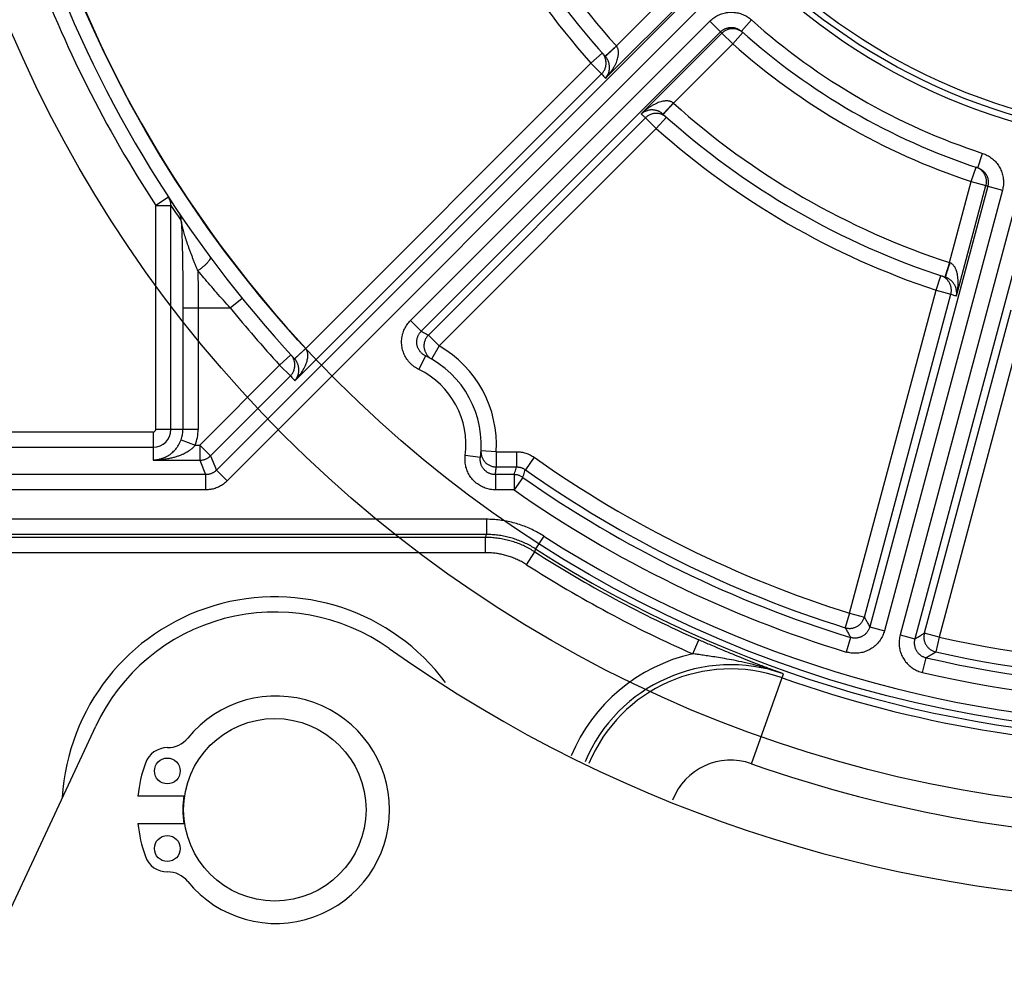
# Model space of a CAD drawing. Extents: x 0 to 17220, y 0 to 12000.
# Drawn here: x 13195 to 13260, y 5475 to 5537 of the extents above; entities that cross this region are included whole.
import ezdxf

# ---------------------------------------------------------------- set-up
doc = ezdxf.new("R2010")
doc.units = 0
doc.header["$LTSCALE"] = 80
doc.header["$MEASUREMENT"] = 0
doc.linetypes.add('CENTER', pattern=[2, 1.25, -0.25, 0.25, -0.25])
doc.linetypes.add('PHANTOM', pattern=[2.5, 1.25, -0.25, 0.25, -0.25, 0.25, -0.25])
doc.layers.add('CENTRE', color=1, linetype='CENTER')
doc.layers.add('DETAIL', color=2, linetype='CONTINUOUS')

msp = doc.modelspace()

# ---------------------------------------------------------------- linework, layer by layer
at = {"layer": 'CENTRE', "linetype": 'PHANTOM'}
msp.add_circle((13271.759, 5569.047), 255, dxfattribs=at)
at = {"layer": 'DETAIL', "ltscale": 8}
for p, q in [((13234.221, 5535.267), (13238.116, 5539.162)), ((13238.906, 5538.362), (13207.917, 5507.374)), ((13233.511, 5533.144), (13238.822, 5538.456)), ((13239.612, 5537.656), (13208.623, 5506.667)), ((13220.681, 5517.213), (13240.368, 5536.9)), ((13241.075, 5536.193), (13240.368, 5536.9)), ((13242.449, 5536.231), (13243.115, 5536.977)), ((13221.388, 5516.506), (13241.075, 5536.193)), ((13241.168, 5536.11), (13235.857, 5530.799)), ((13241.874, 5535.404), (13241.168, 5536.11)), ((13241.874, 5535.404), (13242.539, 5536.151)), ((13234.221, 5535.267), (13233.477, 5534.598)), ((13241.874, 5535.404), (13237.979, 5531.508)), ((13232.548, 5534.137), (13233.295, 5534.802)), ((13213.788, 5515.378), (13232.548, 5534.137)), ((13232.548, 5534.137), (13233.254, 5533.431)), ((13213.08, 5513.256), (13233.254, 5533.431)), ((13237.979, 5531.508), (13237.31, 5530.765)), ((13236.143, 5530.542), (13221.859, 5516.258)), ((13236.85, 5529.836), (13236.143, 5530.542)), ((13236.85, 5529.836), (13237.515, 5530.582)), ((13236.85, 5529.836), (13222.565, 5515.551)), ((13257.995, 5527.256), (13258.308, 5528.205)), ((13257.566, 5526.344), (13257.881, 5527.293)), ((13258.65, 5526.046), (13250.886, 5497.073)), ((13256.14, 5521.023), (13257.566, 5526.344)), ((13256.587, 5518.83), (13258.531, 5526.086)), ((13257.566, 5526.344), (13258.531, 5526.086)), ((13258.65, 5526.046), (13259.615, 5525.788)), ((13204.763, 5525.327), (13203.925, 5524.78)), ((13259.615, 5525.788), (13251.851, 5496.814)), ((13260.647, 5525.511), (13252.884, 5496.538)), ((13261.612, 5525.252), (13253.849, 5496.279)), ((13203.925, 5524.78), (13204.925, 5524.78)), ((13203.925, 5510.047), (13203.925, 5524.78)), ((13204.925, 5510.047), (13204.925, 5524.78)), ((13256.14, 5521.023), (13255.831, 5520.072)), ((13255.256, 5519.209), (13255.57, 5520.158)), ((13249.566, 5497.974), (13255.256, 5519.209)), ((13250.531, 5497.715), (13256.221, 5518.95)), ((13255.256, 5519.209), (13256.221, 5518.95)), ((13205.713, 5518.047), (13208.831, 5518.047)), ((13205.713, 5518.047), (13205.713, 5510.047)), ((13206.712, 5518.047), (13206.712, 5510.047)), ((13208.831, 5518.047), (13209.608, 5518.677)), ((13260.167, 5517.893), (13254.477, 5496.658)), ((13261.132, 5517.634), (13255.443, 5496.399)), ((13221.388, 5516.506), (13220.681, 5517.213)), ((13222.565, 5515.551), (13221.859, 5516.258)), ((13222.565, 5515.551), (13222.067, 5514.684)), ((13212.077, 5514.284), (13212.814, 5514.96)), ((13213.788, 5515.378), (13213.055, 5514.699)), ((13221.661, 5514.898), (13221.226, 5513.998)), ((13206.819, 5509.026), (13212.077, 5514.284)), ((13212.077, 5514.284), (13212.784, 5513.577)), ((13207.525, 5508.319), (13212.784, 5513.577)), ((13203.759, 5509.881), (13192.594, 5509.881)), ((13203.759, 5509.881), (13203.759, 5508.026)), ((13206.712, 5510.047), (13203.925, 5510.047)), ((13205.592, 5509.371), (13206.53, 5509.026)), ((13206.53, 5509.026), (13206.819, 5509.026)), ((13206.819, 5509.026), (13207.525, 5508.319)), ((13206.819, 5509.026), (13206.819, 5508.026)), ((13193.593, 5508.882), (13203.759, 5508.882)), ((13225.276, 5508.211), (13224.285, 5508.34)), ((13226.316, 5508.589), (13225.318, 5508.65)), ((13226.316, 5508.589), (13227.66, 5508.589)), ((13226.316, 5508.589), (13226.316, 5507.59)), ((13227.66, 5508.589), (13227.66, 5507.59)), ((13203.759, 5508.026), (13206.819, 5508.026)), ((13206.819, 5508.026), (13207.21, 5507.081)), ((13207.525, 5508.319), (13207.917, 5507.374)), ((13228.812, 5508.223), (13228.236, 5507.407)), ((13207.21, 5507.081), (13191.792, 5507.081)), ((13207.21, 5507.081), (13207.21, 5506.081)), ((13207.917, 5507.374), (13208.623, 5506.667)), ((13227.498, 5507.081), (13226.268, 5507.081)), ((13226.268, 5507.081), (13226.268, 5506.081)), ((13226.316, 5507.59), (13227.66, 5507.59)), ((13227.498, 5507.081), (13227.498, 5506.081)), ((13228.073, 5506.899), (13227.498, 5506.081)), ((13207.21, 5506.081), (13191.792, 5506.081)), ((13227.498, 5506.081), (13226.268, 5506.081)), ((13225.677, 5504.144), (13186.759, 5504.144)), ((13225.677, 5504.144), (13225.677, 5503.144)), ((13225.677, 5503.144), (13187.759, 5503.144)), ((13225.62, 5502.95), (13191.38, 5502.95)), ((13225.62, 5501.95), (13225.62, 5502.95)), ((13229.454, 5503.038), (13228.914, 5502.196)), ((13225.62, 5501.95), (13191.38, 5501.95)), ((13228.315, 5501.162), (13228.854, 5502.004)), ((13249.566, 5497.974), (13249.268, 5497.02)), ((13249.566, 5497.974), (13250.531, 5497.715)), ((13250.886, 5497.073), (13251.851, 5496.814)), ((13239.241, 5495.302), (13239.645, 5496.216)), ((13249.63, 5496.376), (13249.339, 5495.42)), ((13252.884, 5496.538), (13253.849, 5496.279)), ((13255.443, 5496.399), (13254.477, 5496.658)), ((13255.443, 5496.399), (13255.224, 5495.424)), ((13254.363, 5494.073), (13254.588, 5495.047)), ((13243.118, 5488.073), (13245.21, 5493.987)), ((13192.647, 5474.821), (13199.977, 5490.541)), ((13205.861, 5485.947), (13202.754, 5485.947)), ((13202.754, 5484.147), (13205.861, 5484.147))]:
    msp.add_line(p, q, dxfattribs=at)
at = {"layer": 'DETAIL'}
for radius in [84, 79]:
    msp.add_circle((13271.759, 5569.047), radius, dxfattribs=at)
at = {"layer": 'DETAIL', "ltscale": 8}
for centre, radius in [((13271.759, 5569.047), 40.402), ((13271.759, 5569.047), 40), ((13271.759, 5569.047), 39.6), ((13211.759, 5485.047), 6), ((13204.689, 5487.597), 0.85), ((13204.689, 5482.497), 0.85)]:
    msp.add_circle(centre, radius, dxfattribs=at)
for centre, radius, start, end in [((13271.759, 5569.047), 51.5, 197.97811, 222.02189), ((13271.759, 5569.047), 50.5, 198.0168, 221.9832), ((13271.759, 5569.047), 52.5, 198.32161, 221.67839), ((13271.759, 5569.047), 79, 200.35906, 222.79329), ((13271.759, 5569.047), 81, 200.29244, 213.12754), ((13271.759, 5569.047), 80, 200.29243, 222.79836), ((13271.759, 5569.047), 43, 228.23005, 251.76995), ((13271.759, 5569.047), 44, 228.23005, 251.76995), ((13271.759, 5569.047), 45, 228.38593, 251.61407), ((13271.759, 5569.047), 50.5, 228.0168, 251.9832), ((13271.759, 5569.047), 51.5, 227.97811, 252.02189), ((13271.759, 5569.047), 52.5, 228.32161, 251.67839), ((13271.759, 5569.047), 81, 219.0228, 222.53878), ((13218.83, 5509.047), 7.5, 356.49805, 60.1343), ((13218.83, 5509.047), 6.5, 352.61156, 64.18354), ((13218.83, 5509.047), 5.5, 352.61153, 64.18358), ((13203.759, 5510.047), 0.166, 270, 0), ((13203.759, 5510.047), 1.165, 270, 0), ((13203.759, 5510.047), 1.954, 339.75972, 0), ((13203.759, 5510.047), 2.953, 339.75972, 0), ((13271.759, 5569.047), 74.458, 234.7747, 252.65861), ((13271.759, 5569.047), 75.458, 234.7747, 252.65861), ((13271.759, 5569.047), 75.966, 234.89512, 253.06364), ((13271.759, 5569.047), 76.966, 234.89512, 253.06364), ((13271.759, 5569.047), 78.403, 237.34398, 302.65602), ((13271.759, 5569.047), 79.597, 237.38205, 246.20483), ((13271.759, 5569.047), 79.403, 237.34399, 302.65601), ((13271.759, 5569.047), 80.597, 237.38204, 246.20484), ((13211.759, 5485.047), 14, 36.66345, 176.69116), ((13211.759, 5485.047), 13, 54.64019, 155), ((13271.759, 5569.047), 74.458, 257.34139, 282.65861), ((13271.366, 5569.047), 90, 234.64019, 305.71477), ((13271.759, 5569.047), 75.458, 257.34139, 282.65861), ((13241.747, 5484.199), 11.382, 102.72012, 157.32291), ((13271.759, 5569.047), 75.966, 256.93636, 283.06364), ((13241.747, 5484.199), 10.382, 70.52067, 157.40331), ((13241.747, 5484.199), 10.109, 70.52067, 157.42793), ((13271.759, 5569.047), 79.891, 250.52067, 289.47933), ((13271.759, 5569.047), 76.966, 256.93636, 283.06364), ((13211.834, 5485.047), 7.475, 219.08116, 140.91884), ((13204.712, 5490.831), 1.7, 269.5948, 320.91884), ((13204.689, 5487.597), 1.534, 89.5948, 160.16669), ((13241.747, 5484.199), 4.11, 70.52067, 158.80467), ((13211.759, 5485.047), 9.05, 160.16669, 174.29264), ((13271.759, 5569.047), 85.89, 250.52067, 289.47933), ((13211.759, 5485.047), 6.05, 171.0577, 188.9423), ((13211.759, 5485.047), 9.05, 185.70736, 199.83331), ((13204.689, 5482.497), 1.534, 199.83331, 270.4052), ((13204.712, 5479.263), 1.7, 39.08116, 90.4052)]:
    msp.add_arc(centre, radius, start, end, dxfattribs=at)
for points, start_tangent, end_tangent in [([(13240.368, 5536.9), (13240.491, 5537.013), (13240.623, 5537.116), (13240.765, 5537.208), (13240.913, 5537.287), (13241.068, 5537.354), (13241.228, 5537.407), (13241.391, 5537.447), (13241.558, 5537.473), (13241.726, 5537.485), (13241.894, 5537.482), (13242.062, 5537.466), (13242.227, 5537.435), (13242.39, 5537.391), (13242.548, 5537.333), (13242.701, 5537.262), (13242.848, 5537.178), (13242.986, 5537.083), (13243.115, 5536.977)], (0.707111, 0.707102), (0.745829, -0.666138)), ([(13241.075, 5536.193), (13241.136, 5536.25), (13241.202, 5536.301), (13241.273, 5536.347), (13241.347, 5536.387), (13241.425, 5536.42), (13241.505, 5536.447), (13241.586, 5536.467), (13241.67, 5536.48), (13241.754, 5536.485), (13241.838, 5536.484), (13241.922, 5536.476), (13242.005, 5536.461), (13242.086, 5536.438), (13242.165, 5536.409), (13242.242, 5536.374), (13242.315, 5536.332), (13242.384, 5536.284), (13242.449, 5536.231)], (0.707157, 0.707057), (0.745827, -0.66614)), ([(13241.075, 5536.193), (13241.121, 5536.152), (13241.168, 5536.11)], (0.745789, -0.666182), (0.747635, -0.66411)), ([(13242.445, 5536.225), (13242.376, 5536.269), (13242.286, 5536.315), (13242.192, 5536.352), (13242.095, 5536.379), (13241.996, 5536.396), (13241.896, 5536.403), (13241.795, 5536.4), (13241.695, 5536.387), (13241.597, 5536.364), (13241.502, 5536.331), (13241.41, 5536.289), (13241.324, 5536.238), (13241.242, 5536.178), (13241.168, 5536.11)], (-0.821192, 0.570653), (-0.707056, -0.707158)), ([(13242.539, 5536.151), (13242.46, 5536.214), (13242.445, 5536.225)], (-0.747635, 0.66411), (-0.821192, 0.570653)), ([(13234.231, 5535.254), (13234.148, 5535.179), (13234.067, 5535.105), (13233.987, 5535.032), (13233.91, 5534.962), (13233.838, 5534.896), (13233.771, 5534.834), (13233.71, 5534.777), (13233.655, 5534.726), (13233.608, 5534.682), (13233.569, 5534.644), (13233.538, 5534.614), (13233.517, 5534.592), (13233.504, 5534.578)], (-0.742879, -0.669426), (-0.755812, -0.654789)), ([(13233.511, 5533.144), (13233.716, 5533.373), (13233.89, 5533.601), (13234.03, 5533.814), (13234.139, 5534.01), (13234.221, 5534.189), (13234.282, 5534.352), (13234.325, 5534.498), (13234.351, 5534.631), (13234.364, 5534.748), (13234.365, 5534.852), (13234.357, 5534.943), (13234.342, 5535.023), (13234.322, 5535.092), (13234.296, 5535.152), (13234.266, 5535.206), (13234.231, 5535.254)], (0.694696, 0.719304), (-0.630128, 0.776491)), ([(13234.231, 5535.254), (13234.226, 5535.26), (13234.221, 5535.267)], (-0.63011, 0.776506), (-0.629073, 0.777346)), ([(13233.254, 5533.431), (13233.322, 5533.505), (13233.382, 5533.587), (13233.433, 5533.673), (13233.475, 5533.765), (13233.508, 5533.86), (13233.531, 5533.958), (13233.544, 5534.058), (13233.547, 5534.159), (13233.54, 5534.26), (13233.523, 5534.359), (13233.496, 5534.456), (13233.459, 5534.55)], (0.707157, 0.707057), (-0.412032, 0.911169)), ([(13233.413, 5534.639), (13233.358, 5534.724), (13233.295, 5534.802)], (-0.501721, 0.86503), (-0.664949, 0.746889)), ([(13233.459, 5534.55), (13233.413, 5534.639)], (-0.412032, 0.911169), (-0.501721, 0.86503)), ([(13233.504, 5534.578), (13233.501, 5534.572)], (-0.755812, -0.654789), (0.66944, -0.742866)), ([(13233.539, 5534.528), (13233.501, 5534.572)], (-0.625186, 0.780476), (-0.669406, 0.742896)), ([(13233.511, 5533.144), (13233.604, 5533.269), (13233.675, 5533.4), (13233.723, 5533.528), (13233.753, 5533.65), (13233.768, 5533.766), (13233.771, 5533.875), (13233.765, 5533.976), (13233.75, 5534.07), (13233.729, 5534.157), (13233.704, 5534.235), (13233.674, 5534.306), (13233.642, 5534.37), (13233.609, 5534.428), (13233.575, 5534.48), (13233.539, 5534.528)], (0.656195, 0.754591), (-0.625186, 0.780476)), ([(13233.254, 5533.431), (13233.34, 5533.335), (13233.425, 5533.24), (13233.511, 5533.144)], (0.664949, -0.746889), (0.670404, -0.741997)), ([(13237.966, 5531.519), (13237.918, 5531.554), (13237.864, 5531.584), (13237.804, 5531.609), (13237.735, 5531.63), (13237.656, 5531.645), (13237.564, 5531.653), (13237.46, 5531.651), (13237.343, 5531.639), (13237.211, 5531.612), (13237.064, 5531.57), (13236.901, 5531.509), (13236.722, 5531.426), (13236.526, 5531.318), (13236.313, 5531.178), (13236.085, 5531.003), (13235.857, 5530.799)], (-0.776491, 0.630128), (-0.719329, -0.69467)), ([(13237.24, 5530.826), (13237.192, 5530.863), (13237.14, 5530.897), (13237.083, 5530.93), (13237.019, 5530.962), (13236.947, 5530.991), (13236.869, 5531.017), (13236.783, 5531.038), (13236.689, 5531.053), (13236.587, 5531.059), (13236.478, 5531.056), (13236.362, 5531.041), (13236.24, 5531.011), (13236.112, 5530.962), (13235.981, 5530.892), (13235.857, 5530.799)], (-0.780476, 0.625186), (-0.754593, -0.656193)), ([(13237.966, 5531.519), (13237.891, 5531.436), (13237.817, 5531.354), (13237.744, 5531.275), (13237.674, 5531.198), (13237.608, 5531.126), (13237.546, 5531.059), (13237.489, 5530.998), (13237.438, 5530.943), (13237.394, 5530.896), (13237.356, 5530.857), (13237.326, 5530.826), (13237.304, 5530.804), (13237.29, 5530.792)], (-0.669426, -0.742879), (-0.654789, -0.755812)), ([(13237.979, 5531.508), (13237.973, 5531.514), (13237.966, 5531.519)], (-0.777346, 0.629073), (-0.776506, 0.63011)), ([(13235.857, 5530.799), (13235.928, 5530.735), (13235.999, 5530.67), (13236.071, 5530.606), (13236.143, 5530.542)], (0.741997, -0.670404), (0.746889, -0.664949)), ([(13237.262, 5530.746), (13237.168, 5530.783), (13237.071, 5530.811), (13236.972, 5530.828), (13236.871, 5530.835), (13236.771, 5530.832), (13236.671, 5530.819), (13236.573, 5530.796), (13236.477, 5530.763), (13236.386, 5530.721), (13236.299, 5530.67), (13236.218, 5530.61), (13236.143, 5530.542)], (-0.911169, 0.412032), (-0.707057, -0.707157)), ([(13237.285, 5530.788), (13237.24, 5530.826)], (-0.742896, 0.669406), (-0.780476, 0.625186)), ([(13237.351, 5530.7), (13237.262, 5530.746)], (-0.86503, 0.501721), (-0.911169, 0.412032)), ([(13237.29, 5530.792), (13237.285, 5530.788)], (-0.654789, -0.755812), (-0.742861, 0.669445)), ([(13237.515, 5530.582), (13237.436, 5530.646), (13237.351, 5530.7)], (-0.746889, 0.664949), (-0.86503, 0.501721)), ([(13258.308, 5528.205), (13258.464, 5528.147), (13258.616, 5528.074), (13258.762, 5527.989), (13258.9, 5527.892), (13259.029, 5527.784), (13259.149, 5527.666), (13259.258, 5527.538), (13259.356, 5527.401), (13259.442, 5527.256), (13259.516, 5527.105), (13259.577, 5526.947), (13259.624, 5526.786), (13259.658, 5526.621), (13259.677, 5526.454), (13259.683, 5526.285), (13259.674, 5526.117), (13259.651, 5525.951), (13259.615, 5525.788)], (0.949807, -0.312838), (-0.258813, -0.965927)), ([(13257.975, 5527.257), (13257.881, 5527.293)], (-0.912386, 0.40933), (-0.948954, 0.315416)), ([(13258.531, 5526.086), (13258.552, 5526.184), (13258.563, 5526.284), (13258.564, 5526.385), (13258.555, 5526.485), (13258.536, 5526.584), (13258.507, 5526.681), (13258.468, 5526.774), (13258.421, 5526.862), (13258.364, 5526.946), (13258.3, 5527.023), (13258.228, 5527.093), (13258.149, 5527.156), (13258.065, 5527.211), (13257.975, 5527.257)], (0.258889, 0.965907), (-0.912386, 0.40933)), ([(13257.995, 5527.256), (13258.073, 5527.226), (13258.149, 5527.19), (13258.222, 5527.147), (13258.291, 5527.099), (13258.356, 5527.045), (13258.416, 5526.986), (13258.471, 5526.921), (13258.52, 5526.853), (13258.563, 5526.781), (13258.6, 5526.705), (13258.63, 5526.626), (13258.654, 5526.546), (13258.671, 5526.463), (13258.681, 5526.38), (13258.684, 5526.295), (13258.679, 5526.211), (13258.668, 5526.128), (13258.65, 5526.046)], (0.949808, -0.312835), (-0.258751, -0.965944)), ([(13258.531, 5526.086), (13258.59, 5526.066), (13258.65, 5526.046)], (0.948954, -0.315416), (0.949825, -0.312782)), ([(13204.925, 5524.78), (13204.918, 5524.896), (13204.899, 5525.01), (13204.866, 5525.12), (13204.82, 5525.227), (13204.763, 5525.327)], (0.001833, 0.999998), (-0.546504, 0.837456)), ([(13204.925, 5524.78), (13205.268, 5524.259), (13205.61, 5523.747)], (0.546504, -0.837456), (0.559261, -0.828992)), ([(13205.61, 5523.747), (13205.606, 5523.846), (13205.591, 5523.944), (13205.567, 5524.04), (13205.534, 5524.133), (13205.491, 5524.222), (13205.44, 5524.306)], (0.001809, 0.999998), (-0.559253, 0.828997)), ([(13206.701, 5520.489), (13206.614, 5520.697), (13206.526, 5520.91), (13206.44, 5521.124), (13206.355, 5521.34), (13206.271, 5521.556), (13206.19, 5521.771), (13206.113, 5521.984), (13206.038, 5522.193), (13205.969, 5522.397), (13205.903, 5522.595), (13205.844, 5522.784), (13205.79, 5522.964), (13205.743, 5523.132), (13205.702, 5523.287), (13205.668, 5523.428), (13205.642, 5523.552), (13205.622, 5523.659), (13205.61, 5523.747)], (-0.387828, 0.921732), (-0.108107, 0.994139)), ([(13205.61, 5523.747), (13205.623, 5523.478), (13205.634, 5523.187), (13205.646, 5522.875), (13205.656, 5522.544), (13205.665, 5522.195), (13205.674, 5521.83), (13205.682, 5521.449), (13205.689, 5521.054), (13205.695, 5520.647), (13205.701, 5520.23), (13205.705, 5519.804), (13205.709, 5519.371), (13205.711, 5518.933), (13205.712, 5518.491), (13205.713, 5518.047)], (0.048924, -0.998802), (0, -1)), ([(13207.504, 5521.39), (13207.515, 5521.366), (13207.517, 5521.336), (13207.511, 5521.3), (13207.496, 5521.259), (13207.473, 5521.213), (13207.441, 5521.163), (13207.402, 5521.109), (13207.355, 5521.051), (13207.301, 5520.991), (13207.241, 5520.928), (13207.175, 5520.864), (13207.104, 5520.799), (13207.028, 5520.735), (13206.949, 5520.671), (13206.868, 5520.608), (13206.785, 5520.547), (13206.701, 5520.489)], (0.59572, -0.803192), (-0.829771, -0.558104)), ([(13256.156, 5521.017), (13256.122, 5520.911), (13256.088, 5520.806), (13256.055, 5520.703), (13256.024, 5520.604), (13255.994, 5520.511), (13255.967, 5520.424), (13255.943, 5520.344), (13255.921, 5520.272), (13255.902, 5520.21), (13255.887, 5520.158), (13255.876, 5520.117), (13255.868, 5520.087), (13255.864, 5520.068)], (-0.308639, -0.951179), (-0.327158, -0.94497)), ([(13256.156, 5521.017), (13256.148, 5521.02), (13256.14, 5521.023)], (-0.933944, 0.357418), (-0.933466, 0.358665)), ([(13256.587, 5518.83), (13256.65, 5519.13), (13256.687, 5519.415), (13256.701, 5519.67), (13256.698, 5519.894), (13256.68, 5520.09), (13256.651, 5520.261), (13256.614, 5520.41), (13256.571, 5520.537), (13256.523, 5520.645), (13256.473, 5520.736), (13256.42, 5520.811), (13256.367, 5520.873), (13256.315, 5520.922), (13256.263, 5520.962), (13256.21, 5520.993), (13256.156, 5521.017)], (0.241972, 0.970283), (-0.933953, 0.357397)), ([(13206.701, 5520.489), (13206.705, 5520.012), (13206.708, 5519.527), (13206.71, 5519.037), (13206.712, 5518.543), (13206.712, 5518.047)], (0.009792, -0.999952), (0, -1)), ([(13208.831, 5518.047), (13208.373, 5518.554), (13207.93, 5519.053), (13207.503, 5519.543), (13207.093, 5520.022), (13206.701, 5520.489)], (-0.673747, 0.738962), (-0.640667, 0.767819)), ([(13255.754, 5520.076), (13255.664, 5520.121), (13255.57, 5520.158)], (-0.867018, 0.498277), (-0.949307, 0.314351)), ([(13255.839, 5520.021), (13255.754, 5520.076)], (-0.812415, 0.58308), (-0.867018, 0.498277)), ([(13256.221, 5518.95), (13256.242, 5519.048), (13256.254, 5519.149), (13256.255, 5519.249), (13256.245, 5519.35), (13256.226, 5519.449), (13256.197, 5519.545), (13256.159, 5519.638), (13256.111, 5519.727), (13256.054, 5519.811), (13255.99, 5519.888), (13255.918, 5519.958), (13255.839, 5520.021)], (0.258887, 0.965908), (-0.812415, 0.58308)), ([(13255.864, 5520.068), (13255.864, 5520.062)], (-0.327158, -0.94497), (0.951185, -0.308621)), ([(13255.919, 5520.042), (13255.864, 5520.062)], (-0.931664, 0.36332), (-0.951171, 0.308664)), ([(13256.587, 5518.83), (13256.605, 5518.984), (13256.601, 5519.133), (13256.579, 5519.268), (13256.543, 5519.389), (13256.499, 5519.497), (13256.447, 5519.593), (13256.391, 5519.678), (13256.331, 5519.752), (13256.27, 5519.816), (13256.208, 5519.871), (13256.147, 5519.918), (13256.088, 5519.958), (13256.03, 5519.991), (13255.974, 5520.019), (13255.919, 5520.042)], (0.190986, 0.981593), (-0.931664, 0.36332)), ([(13256.221, 5518.95), (13256.343, 5518.91), (13256.465, 5518.87), (13256.587, 5518.83)], (0.949307, -0.314351), (0.951585, -0.307386)), ([(13221.226, 5513.998), (13221.074, 5514.08), (13220.93, 5514.174), (13220.793, 5514.282), (13220.666, 5514.401), (13220.55, 5514.53), (13220.446, 5514.669), (13220.354, 5514.816), (13220.276, 5514.97), (13220.211, 5515.131), (13220.16, 5515.297), (13220.124, 5515.466), (13220.102, 5515.638), (13220.096, 5515.811), (13220.104, 5515.984), (13220.128, 5516.156), (13220.166, 5516.325), (13220.218, 5516.49), (13220.285, 5516.65), (13220.366, 5516.804), (13220.46, 5516.95), (13220.565, 5517.087), (13220.681, 5517.213)], (-0.900191, 0.435495), (0.707104, 0.70711)), ([(13221.661, 5514.898), (13221.585, 5514.939), (13221.513, 5514.987), (13221.445, 5515.04), (13221.381, 5515.1), (13221.323, 5515.165), (13221.271, 5515.234), (13221.225, 5515.307), (13221.185, 5515.385), (13221.153, 5515.465), (13221.127, 5515.548), (13221.109, 5515.633), (13221.098, 5515.719), (13221.095, 5515.806), (13221.099, 5515.892), (13221.111, 5515.978), (13221.13, 5516.062), (13221.156, 5516.145), (13221.19, 5516.225), (13221.23, 5516.302), (13221.277, 5516.375), (13221.33, 5516.443), (13221.388, 5516.506)], (-0.900193, 0.435491), (0.707406, 0.706808)), ([(13221.388, 5516.506), (13221.548, 5516.427), (13221.705, 5516.344), (13221.859, 5516.258)], (0.900344, -0.435179), (0.867195, -0.497969)), ([(13221.859, 5516.258), (13221.79, 5516.182), (13221.73, 5516.1), (13221.679, 5516.012), (13221.636, 5515.919), (13221.603, 5515.823), (13221.581, 5515.724), (13221.568, 5515.622), (13221.566, 5515.521), (13221.574, 5515.419), (13221.593, 5515.319), (13221.622, 5515.221), (13221.66, 5515.127), (13221.708, 5515.037), (13221.764, 5514.952), (13221.829, 5514.874), (13221.902, 5514.803), (13221.982, 5514.739), (13222.067, 5514.684)], (-0.706874, -0.70734), (0.867195, -0.497969)), ([(13212.983, 5514.707), (13212.935, 5514.797), (13212.879, 5514.882), (13212.814, 5514.96)], (-0.422949, 0.906154), (-0.676089, 0.73682)), ([(13213.79, 5515.377), (13213.709, 5515.299), (13213.628, 5515.224), (13213.549, 5515.151), (13213.473, 5515.08), (13213.401, 5515.014), (13213.334, 5514.951), (13213.273, 5514.894), (13213.218, 5514.843), (13213.171, 5514.799), (13213.131, 5514.762), (13213.1, 5514.733), (13213.077, 5514.711), (13213.064, 5514.698), (13213.059, 5514.694)], (-0.717685, -0.696368), (0.665744, -0.746181)), ([(13213.08, 5513.256), (13213.287, 5513.488), (13213.463, 5513.719), (13213.604, 5513.934), (13213.712, 5514.132), (13213.795, 5514.312), (13213.855, 5514.476), (13213.896, 5514.624), (13213.921, 5514.756), (13213.932, 5514.874), (13213.933, 5514.977), (13213.924, 5515.068), (13213.907, 5515.147), (13213.885, 5515.215), (13213.858, 5515.275), (13213.827, 5515.328), (13213.789, 5515.378)], (0.694664, 0.719335), (-0.652096, 0.758136)), ([(13212.784, 5513.577), (13212.852, 5513.653), (13212.912, 5513.735), (13212.964, 5513.823), (13213.006, 5513.915), (13213.039, 5514.012), (13213.061, 5514.111), (13213.074, 5514.212), (13213.076, 5514.314), (13213.068, 5514.415), (13213.05, 5514.515), (13213.021, 5514.613)], (0.707144, 0.70707), (-0.328569, 0.94448)), ([(13212.997, 5514.675), (13212.983, 5514.707)], (-0.391116, 0.920341), (-0.422949, 0.906154)), ([(13213, 5514.669), (13212.997, 5514.675)], (-0.385004, 0.922915), (-0.391116, 0.920341)), ([(13213.021, 5514.613), (13213, 5514.669)], (-0.328569, 0.94448), (-0.385004, 0.922915)), ([(13213.08, 5513.256), (13213.174, 5513.383), (13213.245, 5513.515), (13213.293, 5513.645), (13213.323, 5513.769), (13213.337, 5513.886), (13213.339, 5513.996), (13213.332, 5514.098), (13213.316, 5514.192), (13213.294, 5514.279), (13213.268, 5514.357), (13213.237, 5514.428), (13213.205, 5514.492), (13213.171, 5514.549), (13213.136, 5514.601), (13213.099, 5514.649), (13213.059, 5514.694)], (0.656155, 0.754626), (-0.679417, 0.733752)), ([(13212.784, 5513.577), (13212.882, 5513.47), (13212.981, 5513.363), (13213.08, 5513.256)], (0.676089, -0.73682), (0.680053, -0.733163)), ([(13204.561, 5508.229), (13204.723, 5508.316), (13204.867, 5508.412), (13204.994, 5508.512), (13205.105, 5508.614), (13205.201, 5508.715), (13205.284, 5508.816), (13205.356, 5508.915), (13205.418, 5509.011), (13205.472, 5509.104), (13205.518, 5509.195), (13205.558, 5509.284), (13205.592, 5509.371)], (0.899553, 0.436811), (0.345955, 0.938251)), ([(13206.53, 5509.026), (13206.478, 5508.96), (13206.417, 5508.892), (13206.347, 5508.824), (13206.266, 5508.753), (13206.172, 5508.681), (13206.062, 5508.607), (13205.935, 5508.531), (13205.789, 5508.455), (13205.62, 5508.379), (13205.427, 5508.305), (13205.208, 5508.234), (13204.964, 5508.17)], (-0.59364, -0.804731), (-0.973442, -0.228935)), ([(13226.268, 5506.081), (13226.1, 5506.089), (13225.932, 5506.11), (13225.765, 5506.146), (13225.602, 5506.196), (13225.444, 5506.259), (13225.292, 5506.336), (13225.148, 5506.425), (13225.011, 5506.526), (13224.884, 5506.638), (13224.766, 5506.761), (13224.659, 5506.894), (13224.564, 5507.035), (13224.481, 5507.184), (13224.411, 5507.339), (13224.355, 5507.499), (13224.312, 5507.664), (13224.284, 5507.833), (13224.27, 5508.002), (13224.27, 5508.172), (13224.285, 5508.34)], (-1, 0.000005), (0.128591, 0.991698)), ([(13225.318, 5508.65), (13225.317, 5508.548), (13225.327, 5508.447), (13225.346, 5508.347), (13225.376, 5508.249)], (-0.061082, -0.998133), (0.340141, -0.940374)), ([(13227.66, 5508.589), (13227.812, 5508.583), (13227.965, 5508.566), (13228.116, 5508.536), (13228.264, 5508.495), (13228.409, 5508.443), (13228.55, 5508.38), (13228.684, 5508.306), (13228.812, 5508.223)], (1, 0), (0.816894, -0.576789)), ([(13204.561, 5508.229), (13204.379, 5508.151), (13204.182, 5508.089), (13203.974, 5508.047), (13203.759, 5508.026)], (-0.899552, -0.436815), (-0.999099, -0.042446)), ([(13204.964, 5508.17), (13204.69, 5508.113), (13204.393, 5508.069), (13204.08, 5508.039), (13203.759, 5508.026)], (-0.973434, -0.228966), (-0.999899, -0.014211)), ([(13206.819, 5508.026), (13206.917, 5508.031), (13207.014, 5508.045), (13207.109, 5508.069), (13207.201, 5508.102), (13207.29, 5508.144), (13207.374, 5508.195), (13207.453, 5508.253), (13207.525, 5508.319)], (1, 0.000505), (0.707463, 0.70675)), ([(13226.268, 5507.081), (13226.184, 5507.084), (13226.1, 5507.095), (13226.017, 5507.113), (13225.935, 5507.138), (13225.856, 5507.17), (13225.78, 5507.208), (13225.708, 5507.253), (13225.64, 5507.303), (13225.576, 5507.36), (13225.517, 5507.421), (13225.464, 5507.487), (13225.416, 5507.558), (13225.375, 5507.632), (13225.34, 5507.71), (13225.312, 5507.79), (13225.29, 5507.873), (13225.276, 5507.957), (13225.269, 5508.042), (13225.269, 5508.127), (13225.276, 5508.211)], (-1, -0.000157), (0.128594, 0.991697)), ([(13225.376, 5508.249), (13225.416, 5508.155), (13225.464, 5508.066), (13225.522, 5507.982), (13225.588, 5507.904), (13225.662, 5507.834), (13225.742, 5507.771), (13225.828, 5507.717), (13225.92, 5507.672), (13226.015, 5507.636), (13226.114, 5507.61), (13226.215, 5507.595), (13226.316, 5507.59)], (0.340141, -0.940374), (1, -0.000075)), ([(13207.917, 5507.374), (13207.859, 5507.321), (13207.798, 5507.272), (13207.732, 5507.228), (13207.664, 5507.19), (13207.593, 5507.157), (13207.519, 5507.13), (13207.443, 5507.108), (13207.366, 5507.093), (13207.288, 5507.084), (13207.21, 5507.081)], (-0.706751, -0.707462), (-1, 0.000503)), ([(13226.268, 5507.081), (13226.296, 5507.329), (13226.316, 5507.59)], (0.128924, 0.991654), (0.061087, 0.998132)), ([(13227.498, 5507.081), (13227.552, 5507.25), (13227.606, 5507.42), (13227.66, 5507.59)], (0.301579, 0.953441), (0.30258, 0.953124)), ([(13228.073, 5506.899), (13227.999, 5506.946), (13227.922, 5506.987), (13227.841, 5507.02), (13227.758, 5507.047), (13227.672, 5507.066), (13227.586, 5507.077), (13227.498, 5507.081)], (-0.818322, 0.57476), (-1, 0.000385)), ([(13227.66, 5507.59), (13227.736, 5507.587), (13227.812, 5507.578), (13227.888, 5507.563), (13227.962, 5507.543), (13228.034, 5507.517), (13228.105, 5507.485), (13228.172, 5507.448), (13228.236, 5507.407)], (1, 0.000387), (0.816668, -0.577107)), ([(13228.073, 5506.899), (13228.127, 5507.068), (13228.182, 5507.237), (13228.236, 5507.407)], (0.30514, 0.952307), (0.306175, 0.951975)), ([(13208.623, 5506.667), (13208.509, 5506.561), (13208.386, 5506.464), (13208.255, 5506.376), (13208.118, 5506.299), (13207.975, 5506.234), (13207.828, 5506.179), (13207.676, 5506.137), (13207.522, 5506.106), (13207.366, 5506.088), (13207.21, 5506.081)], (-0.70711, -0.707104), (-1, -0.000005)), ([(13229.454, 5503.038), (13229.074, 5503.264), (13228.68, 5503.467), (13228.273, 5503.645), (13227.856, 5503.796), (13227.431, 5503.921), (13226.998, 5504.018), (13226.56, 5504.088), (13226.118, 5504.13), (13225.677, 5504.144)], (-0.841927, 0.539591), (-1, 0.000004)), ([(13225.62, 5502.95), (13225.639, 5503.015), (13225.658, 5503.08), (13225.677, 5503.144)], (0.280817, 0.959761), (0.281136, 0.959668)), ([(13228.854, 5502.004), (13228.528, 5502.198), (13228.19, 5502.372), (13227.843, 5502.523), (13227.486, 5502.653), (13227.122, 5502.759), (13226.752, 5502.843), (13226.377, 5502.902), (13225.999, 5502.938), (13225.62, 5502.95)], (-0.842287, 0.539029), (-1, 0.000006)), ([(13228.914, 5502.196), (13228.589, 5502.39), (13228.251, 5502.564), (13227.902, 5502.716), (13227.545, 5502.846), (13227.18, 5502.953), (13226.809, 5503.036), (13226.434, 5503.096), (13226.055, 5503.132), (13225.677, 5503.144)], (-0.841923, 0.539598), (-1, -0.000004)), ([(13228.315, 5501.162), (13228.043, 5501.324), (13227.762, 5501.468), (13227.472, 5501.595), (13227.175, 5501.702), (13226.871, 5501.791), (13226.563, 5501.861), (13226.251, 5501.91), (13225.936, 5501.94), (13225.62, 5501.95)], (-0.842286, 0.539031), (-1, 0.000004)), ([(13228.854, 5502.004), (13228.874, 5502.068), (13228.894, 5502.132), (13228.914, 5502.196)], (0.298995, 0.954255), (0.299372, 0.954136)), ([(13249.268, 5497.02), (13249.366, 5496.995), (13249.465, 5496.979), (13249.565, 5496.974), (13249.666, 5496.98), (13249.765, 5496.995), (13249.863, 5497.02), (13249.957, 5497.055), (13250.048, 5497.099), (13250.133, 5497.151), (13250.213, 5497.213), (13250.286, 5497.282), (13250.352, 5497.357), (13250.41, 5497.44), (13250.46, 5497.527), (13250.5, 5497.619), (13250.531, 5497.715)], (0.954923, -0.296853), (0.260044, 0.965597)), ([(13250.531, 5497.715), (13250.65, 5497.5), (13250.768, 5497.286), (13250.886, 5497.073)], (0.482202, -0.87606), (0.485295, -0.87435)), ([(13249.268, 5497.02), (13249.389, 5496.804), (13249.509, 5496.59), (13249.63, 5496.376)], (0.488025, -0.87283), (0.491069, -0.87112)), ([(13251.851, 5496.814), (13251.801, 5496.655), (13251.738, 5496.499), (13251.661, 5496.348), (13251.571, 5496.204), (13251.47, 5496.069), (13251.358, 5495.942), (13251.236, 5495.826), (13251.104, 5495.721), (13250.964, 5495.626), (13250.816, 5495.544), (13250.662, 5495.475), (13250.503, 5495.419), (13250.34, 5495.377), (13250.173, 5495.349), (13250.005, 5495.335), (13249.835, 5495.335), (13249.667, 5495.349), (13249.501, 5495.378), (13249.339, 5495.42)], (-0.258824, -0.965924), (-0.95663, 0.291306)), ([(13250.886, 5497.073), (13250.861, 5496.993), (13250.829, 5496.915), (13250.791, 5496.839), (13250.746, 5496.767), (13250.696, 5496.7), (13250.64, 5496.636), (13250.579, 5496.578), (13250.513, 5496.525), (13250.443, 5496.478), (13250.369, 5496.437), (13250.292, 5496.403), (13250.212, 5496.375), (13250.131, 5496.354), (13250.047, 5496.34), (13249.963, 5496.333), (13249.878, 5496.333), (13249.794, 5496.34), (13249.711, 5496.354), (13249.63, 5496.376)], (-0.257606, -0.96625), (-0.956262, 0.292511)), ([(13245.21, 5493.987), (13244.385, 5494.288), (13243.615, 5494.579), (13242.924, 5494.847), (13242.3, 5495.096), (13241.735, 5495.326), (13241.228, 5495.536), (13240.772, 5495.728), (13240.361, 5495.904), (13239.988, 5496.066), (13239.645, 5496.216)], (-0.941023, 0.338343), (-0.914997, 0.40346)), ([(13252.884, 5496.538), (13252.847, 5496.374), (13252.824, 5496.208), (13252.816, 5496.039), (13252.821, 5495.869), (13252.841, 5495.701), (13252.875, 5495.536), (13252.923, 5495.374), (13252.984, 5495.217), (13253.058, 5495.065), (13253.145, 5494.921), (13253.244, 5494.784), (13253.354, 5494.656), (13253.474, 5494.537), (13253.604, 5494.43), (13253.743, 5494.333), (13253.889, 5494.248), (13254.043, 5494.177), (13254.201, 5494.118), (13254.363, 5494.073)], (-0.258813, -0.965927), (0.97412, -0.22603)), ([(13253.849, 5496.279), (13253.831, 5496.197), (13253.819, 5496.114), (13253.815, 5496.029), (13253.817, 5495.945), (13253.827, 5495.861), (13253.844, 5495.778), (13253.868, 5495.697), (13253.899, 5495.618), (13253.936, 5495.543), (13253.979, 5495.47), (13254.029, 5495.402), (13254.084, 5495.338), (13254.144, 5495.279), (13254.209, 5495.225), (13254.278, 5495.177), (13254.352, 5495.134), (13254.428, 5495.098), (13254.508, 5495.069), (13254.588, 5495.047)], (-0.260031, -0.9656), (0.974403, -0.224807)), ([(13253.849, 5496.279), (13254.058, 5496.405), (13254.267, 5496.531), (13254.477, 5496.658)], (0.857453, 0.514562), (0.855629, 0.517589)), ([(13254.477, 5496.658), (13254.456, 5496.559), (13254.445, 5496.459), (13254.444, 5496.359), (13254.454, 5496.259), (13254.473, 5496.16), (13254.502, 5496.063), (13254.54, 5495.971), (13254.588, 5495.882), (13254.644, 5495.799), (13254.709, 5495.721), (13254.781, 5495.651), (13254.859, 5495.588), (13254.944, 5495.533), (13255.033, 5495.488), (13255.127, 5495.451), (13255.224, 5495.424)], (-0.257593, -0.966253), (0.975414, -0.220379)), ([(13254.588, 5495.047), (13254.8, 5495.172), (13255.011, 5495.298), (13255.224, 5495.424)], (0.860839, 0.508878), (0.859057, 0.51188)), ([(13245.21, 5493.987), (13244.279, 5494.294), (13243.406, 5494.54), (13242.63, 5494.728), (13241.943, 5494.873), (13241.335, 5494.986), (13240.804, 5495.076), (13240.339, 5495.148), (13239.93, 5495.207), (13239.568, 5495.258), (13239.241, 5495.302)], (-0.941988, 0.335646), (-0.991229, 0.132154))]:
    msp.add_spline(points, degree=3, dxfattribs=dict(at, start_tangent=start_tangent, end_tangent=end_tangent))

doc.saveas('drawing.dxf')
